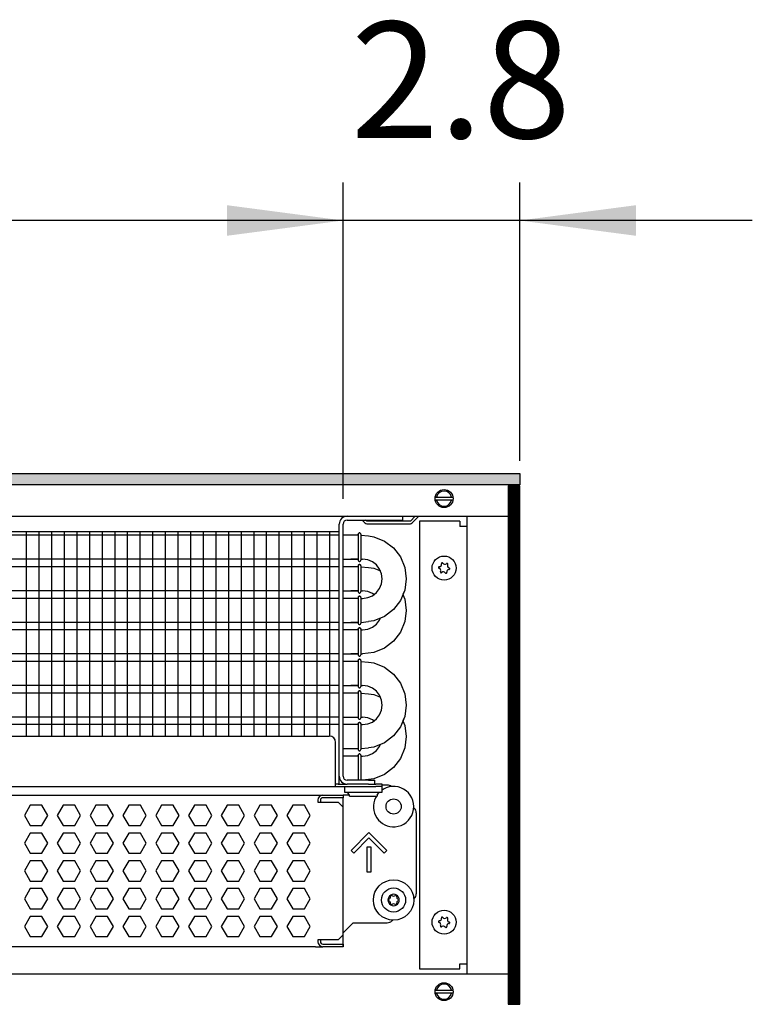
# Model space of a CAD drawing. Units: millimetres. Extents: x -8074 to 2138, y 10003 to 15943.
# Drawn here: x -2258 to -1968, y 13511 to 13901 of the extents above; entities that cross this region are included whole.
import ezdxf

# ---------------------------------------------------------------- set-up
doc = ezdxf.new("R2010")
doc.units = ezdxf.units.MM
doc.layers.add('1', color=7, linetype='Continuous')
doc.styles.add('CONVERTER_14', font='txt.shx', dxfattribs={"width": 0.9})
doc.dimstyles.new('ME10_DIM_130', dxfattribs={"dimtxt": 46, "dimasz": 46, "dimexe": 15, "dimexo": 10, "dimgap": 18, "dimtad": 1, "dimdec": 1, "dimlfac": 0.03937, "dimdsep": 46, "dimtxsty": 'CONVERTER_14', "dimsah": 1, "dimcen": 0.09, "dimclrd": 6, "dimclre": 6, "dimclrt": 3, "dimadec": 0, "dimazin": 0, "dimtfac": 1, "dimtdec": 4, "dimtix": 1, "dimtmove": 0, "dimatfit": 3, "dimfxl": 1, "dimtolj": 1, "dimtzin": 0, "dimarcsym": 0})
doc.dimstyles.new('ME10_DIM_131', dxfattribs={"dimtxt": 46, "dimasz": 46, "dimexe": 15, "dimexo": 10, "dimgap": 18, "dimtad": 1, "dimdec": 1, "dimlfac": 0.03937, "dimdsep": 46, "dimtxsty": 'CONVERTER_14', "dimsah": 1, "dimcen": 0.09, "dimclrd": 6, "dimclre": 6, "dimclrt": 3, "dimadec": 0, "dimazin": 0, "dimtfac": 1, "dimtdec": 4, "dimtix": 1, "dimtmove": 0, "dimatfit": 3, "dimfxl": 1, "dimtolj": 1, "dimtzin": 0, "dimarcsym": 0})

# ---------------------------------------------------------------- blocks, each defined once
blk = doc.blocks.new('*D125')
at = {"layer": '1', "color": 6, "linetype": 'Continuous'}
for p, q in [((-3400.32, 13711.09), (-3400.32, 13836.17)), ((-2130.25, 13711.09), (-2130.25, 13836.17)), ((-2130.25, 13821.17), (-3400.32, 13821.17))]:
    blk.add_line(p, q, dxfattribs=at)
at = {"layer": '1', "color": 6}
for points in [[(-3354.32, 13827.23), (-3354.32, 13815.12), (-3400.32, 13821.17)], [(-2176.25, 13815.12), (-2176.25, 13827.23), (-2130.25, 13821.17)]]:
    blk.add_solid(points, dxfattribs=at)
at = {"layer": '1', "color": 3, "insert": (-2815.6, 13839.4), "char_height": 46, "attachment_point": 7, "rotation": 0.0001, "line_spacing_factor": 0.454545, "style": 'CONVERTER_14'}
blk.add_mtext('\\C3;50\\C3;*', dxfattribs=at)
blk = doc.blocks.new('*D126')
at = {"layer": '1', "color": 6, "linetype": 'Continuous'}
for p, q in [((-2130.25, 13711.09), (-2130.25, 13836.17)), ((-2060.32, 13726.18), (-2060.32, 13836.17)), ((-2130.25, 13821.17), (-2222.25, 13821.17)), ((-2060.32, 13821.17), (-2130.25, 13821.17)), ((-1968.32, 13821.17), (-2060.32, 13821.17))]:
    blk.add_line(p, q, dxfattribs=at)
at = {"layer": '1', "color": 6}
for points in [[(-2176.25, 13815.12), (-2176.25, 13827.23), (-2130.25, 13821.17)], [(-2014.32, 13827.23), (-2014.32, 13815.12), (-2060.32, 13821.17)]]:
    blk.add_solid(points, dxfattribs=at)
at = {"layer": '1', "color": 3, "insert": (-2127.19, 13839.4), "char_height": 46, "attachment_point": 7, "rotation": 0.0001, "line_spacing_factor": 0.454545, "style": 'CONVERTER_14'}
blk.add_mtext('2.8', dxfattribs=at)

msp = doc.modelspace()

# ---------------------------------------------------------------- hatches: boundary and pattern name
at = {"layer": '1', "linetype": 'Continuous'}
h = msp.add_hatch(dxfattribs=at)
h.set_pattern_fill('_USER', color=6, scale=0.1, angle=45, pattern_type=0)
h.set_pattern_definition([(45, (0, 0), (-0.0707106781, 0.0707106781), [])])
h.paths.add_polyline_path([(-2060.32, 13721.17), (-2060.32, 13716.58), (-3860.32, 13716.58), (-3860.32, 13721.17)])
h = msp.add_hatch(dxfattribs=at)
h.set_pattern_fill('CUSTOM67', color=6, scale=0.1, angle=45, pattern_type=2)
h.set_pattern_definition([(45, (2244.3991, 131.65584), (-0.14142135624, 1e-17), [])])
h.paths.add_polyline_path([(-2060.32, 13716.18), (-2064.92, 13716.18), (-2064.92, 13511.17), (-2060.32, 13511.17)])

# ---------------------------------------------------------------- linework, layer by layer
at = {"color": 1, "linetype": 'Continuous'}
for p, q in [((-2106.77, 13704.19), (-2106.77, 13702.69)), ((-2130.25, 13601.37), (-2130.25, 13701.09)), ((-2128.65, 13702.69), (-2109.27, 13702.69)), ((-2109.27, 13702.69), (-2106.77, 13702.69)), ((-2542.32, 13698.2), (-2131.75, 13698.2)), ((-2127.25, 13696.71), (-2130.25, 13696.71)), ((-2124.23, 13696.71), (-2127.25, 13696.71)), ((-2124.19, 13697.36), (-2124.23, 13697.16)), ((-2124.23, 13697.16), (-2124.19, 13697.36)), ((-2124.23, 13697.16), (-2124.23, 13697.03)), ((-2124.13, 13697.42), (-2124.19, 13697.36)), ((-2124.19, 13697.36), (-2124.13, 13697.42)), ((-2123.93, 13697.58), (-2124.13, 13697.42)), ((-2124.13, 13697.42), (-2123.93, 13697.58)), ((-2123.93, 13697.58), (-2123.58, 13697.58)), ((-2123.58, 13697.58), (-2123.93, 13697.58)), ((-2123.58, 13697.58), (-2123.38, 13697.42)), ((-2123.38, 13697.42), (-2123.58, 13697.58)), ((-2123.38, 13697.42), (-2123.32, 13697.36)), ((-2123.32, 13697.36), (-2123.38, 13697.42)), ((-2123.32, 13697.36), (-2123.28, 13697.16)), ((-2123.28, 13697.16), (-2123.32, 13697.36)), ((-2120.26, 13696.41), (-2118.05, 13696.12)), ((-2118.05, 13696.12), (-2113.9, 13694.4)), ((-2113.9, 13694.4), (-2110.32, 13691.66)), ((-2113.9, 13694.4), (-2110.32, 13691.66)), ((-2110.32, 13691.66), (-2107.58, 13688.09)), ((-2130.25, 13687.2), (-2127.25, 13687.2)), ((-2124.24, 13687.2), (-2127.25, 13687.2)), ((-2127.25, 13687.2), (-2124.22, 13687.2)), ((-2124.23, 13686.74), (-2124.19, 13686.54)), ((-2124.23, 13684.67), (-2124.19, 13684.88)), ((-2124.19, 13684.88), (-2124.23, 13684.67)), ((-2124.23, 13684.67), (-2124.23, 13684.54)), ((-2124.19, 13686.54), (-2124.13, 13686.48)), ((-2124.19, 13684.88), (-2124.13, 13684.94)), ((-2124.13, 13684.94), (-2124.19, 13684.88)), ((-2124.13, 13686.48), (-2123.93, 13686.33)), ((-2124.13, 13684.94), (-2123.93, 13685.09)), ((-2123.93, 13685.09), (-2124.13, 13684.94)), ((-2123.93, 13686.33), (-2123.58, 13686.33)), ((-2123.58, 13685.09), (-2123.93, 13685.09)), ((-2123.93, 13685.09), (-2123.58, 13685.09)), ((-2123.58, 13686.33), (-2123.38, 13686.48)), ((-2123.38, 13684.94), (-2123.58, 13685.09)), ((-2123.58, 13685.09), (-2123.38, 13684.94)), ((-2123.38, 13686.48), (-2123.32, 13686.54)), ((-2123.32, 13684.88), (-2123.38, 13684.94)), ((-2123.38, 13684.94), (-2123.32, 13684.88)), ((-2123.32, 13686.54), (-2123.27, 13686.86)), ((-2123.28, 13684.67), (-2123.32, 13684.88)), ((-2123.32, 13684.88), (-2123.28, 13684.67)), ((-2120.52, 13686.93), (-2122.52, 13687.2)), ((-2118.65, 13686.16), (-2120.52, 13686.93)), ((-2117.05, 13684.93), (-2118.65, 13686.16)), ((-2115.82, 13683.33), (-2117.05, 13684.93)), ((-2115.82, 13683.33), (-2117.05, 13684.93)), ((-2107.58, 13688.09), (-2105.86, 13683.93)), ((-2107.58, 13688.09), (-2105.86, 13683.93)), ((-2127.25, 13684.22), (-2130.25, 13684.22)), ((-2124.23, 13684.22), (-2127.25, 13684.22)), ((-2120.26, 13683.92), (-2118.05, 13683.63)), ((-2118.05, 13683.63), (-2115.51, 13682.58)), ((-2115.05, 13681.47), (-2115.82, 13683.33)), ((-2114.78, 13679.47), (-2115.05, 13681.47)), ((-2105.86, 13683.93), (-2105.27, 13679.47)), ((-2115.82, 13675.6), (-2115.05, 13677.46)), ((-2115.05, 13677.46), (-2114.78, 13679.47)), ((-2105.27, 13679.47), (-2105.86, 13675)), ((-2130.25, 13674.71), (-2127.25, 13674.71)), ((-2127.25, 13674.71), (-2124.22, 13674.71)), ((-2124.24, 13674.71), (-2127.25, 13674.71)), ((-2124.23, 13674.26), (-2124.19, 13674.05)), ((-2124.19, 13674.05), (-2124.13, 13673.99)), ((-2124.13, 13673.99), (-2123.93, 13673.84)), ((-2123.93, 13673.84), (-2123.58, 13673.84)), ((-2123.58, 13673.84), (-2123.38, 13673.99)), ((-2123.38, 13673.99), (-2123.32, 13674.05)), ((-2123.32, 13674.05), (-2123.27, 13674.37)), ((-2120.52, 13674.45), (-2122.52, 13674.71)), ((-2118.65, 13673.67), (-2120.52, 13674.45)), ((-2120.52, 13672), (-2118.65, 13672.77)), ((-2118.65, 13672.77), (-2117.05, 13674)), ((-2118.06, 13673.22), (-2118.65, 13673.67)), ((-2117.05, 13674), (-2115.82, 13675.6)), ((-2105.86, 13675), (-2107.58, 13670.84)), ((-2105.86, 13675), (-2106.6, 13673.22)), ((-2106.6, 13673.22), (-2105.86, 13671.44)), ((-2127.25, 13671.73), (-2130.25, 13671.73)), ((-2124.23, 13671.73), (-2127.25, 13671.73)), ((-2124.19, 13672.39), (-2124.23, 13672.19)), ((-2124.23, 13672.19), (-2124.19, 13672.39)), ((-2124.23, 13672.19), (-2124.23, 13672.05)), ((-2124.13, 13672.45), (-2124.19, 13672.39)), ((-2124.19, 13672.39), (-2124.13, 13672.45)), ((-2123.93, 13672.6), (-2124.13, 13672.45)), ((-2124.13, 13672.45), (-2123.93, 13672.6)), ((-2123.93, 13672.6), (-2123.58, 13672.6)), ((-2123.58, 13672.6), (-2123.93, 13672.6)), ((-2123.58, 13672.6), (-2123.38, 13672.45)), ((-2123.38, 13672.45), (-2123.58, 13672.6)), ((-2123.38, 13672.45), (-2123.32, 13672.39)), ((-2123.32, 13672.39), (-2123.38, 13672.45)), ((-2123.32, 13672.39), (-2123.28, 13672.19)), ((-2123.28, 13672.19), (-2123.32, 13672.39)), ((-2122.52, 13671.73), (-2120.52, 13672)), ((-2107.58, 13670.84), (-2110.32, 13667.27)), ((-2105.86, 13671.44), (-2105.27, 13666.98)), ((-2110.32, 13667.27), (-2113.9, 13664.53)), ((-2105.27, 13666.98), (-2105.86, 13662.52)), ((-2130.25, 13662.22), (-2127.25, 13662.22)), ((-2124.24, 13662.22), (-2127.25, 13662.22)), ((-2127.25, 13662.22), (-2124.22, 13662.22)), ((-2124.23, 13661.77), (-2124.19, 13661.57)), ((-2124.19, 13661.57), (-2124.13, 13661.51)), ((-2124.13, 13661.51), (-2123.93, 13661.35)), ((-2123.93, 13661.35), (-2123.58, 13661.35)), ((-2123.58, 13661.35), (-2123.38, 13661.51)), ((-2123.38, 13661.51), (-2123.32, 13661.57)), ((-2123.32, 13661.57), (-2123.27, 13661.88)), ((-2118.05, 13662.81), (-2120.26, 13662.52)), ((-2118.65, 13660.28), (-2117.05, 13661.51)), ((-2113.9, 13664.53), (-2118.05, 13662.81)), ((-2117.05, 13661.51), (-2115.82, 13663.11)), ((-2115.82, 13663.11), (-2115.51, 13663.86)), ((-2105.86, 13662.52), (-2107.58, 13658.36)), ((-2127.25, 13659.25), (-2130.25, 13659.25)), ((-2124.23, 13659.25), (-2127.25, 13659.25)), ((-2124.23, 13659.7), (-2124.19, 13659.9)), ((-2124.19, 13659.9), (-2124.23, 13659.7)), ((-2124.23, 13659.7), (-2124.23, 13659.57)), ((-2124.19, 13659.9), (-2124.13, 13659.96)), ((-2124.13, 13659.96), (-2124.19, 13659.9)), ((-2124.13, 13659.96), (-2123.93, 13660.12)), ((-2123.93, 13660.12), (-2124.13, 13659.96)), ((-2123.58, 13660.12), (-2123.93, 13660.12)), ((-2123.93, 13660.12), (-2123.58, 13660.12)), ((-2123.38, 13659.96), (-2123.58, 13660.12)), ((-2123.58, 13660.12), (-2123.38, 13659.96)), ((-2123.32, 13659.9), (-2123.38, 13659.96)), ((-2123.38, 13659.96), (-2123.32, 13659.9)), ((-2123.28, 13659.7), (-2123.32, 13659.9)), ((-2123.32, 13659.9), (-2123.28, 13659.7)), ((-2122.52, 13659.25), (-2120.52, 13659.51)), ((-2120.52, 13659.51), (-2118.65, 13660.28)), ((-2107.58, 13658.36), (-2110.32, 13654.79)), ((-2110.32, 13654.79), (-2113.9, 13652.05)), ((-2130.25, 13649.74), (-2127.25, 13649.74)), ((-2127.25, 13649.74), (-2124.22, 13649.74)), ((-2124.24, 13649.74), (-2127.25, 13649.74)), ((-2123.32, 13649.08), (-2123.27, 13649.4)), ((-2118.05, 13650.32), (-2122.52, 13649.74)), ((-2113.9, 13652.05), (-2118.05, 13650.32)), ((-2127.25, 13646.76), (-2130.25, 13646.76)), ((-2124.23, 13646.76), (-2127.25, 13646.76)), ((-2124.23, 13649.28), (-2124.19, 13649.08)), ((-2124.23, 13647.21), (-2124.19, 13647.41)), ((-2124.19, 13647.41), (-2124.23, 13647.21)), ((-2124.23, 13647.21), (-2124.23, 13647.08)), ((-2124.19, 13649.08), (-2124.13, 13649.02)), ((-2124.19, 13647.41), (-2124.13, 13647.48)), ((-2124.13, 13647.48), (-2124.19, 13647.41)), ((-2124.13, 13649.02), (-2123.93, 13648.87)), ((-2124.13, 13647.48), (-2123.93, 13647.63)), ((-2123.93, 13647.63), (-2124.13, 13647.48)), ((-2123.93, 13648.87), (-2123.58, 13648.87)), ((-2123.58, 13647.63), (-2123.93, 13647.63)), ((-2123.93, 13647.63), (-2123.58, 13647.63)), ((-2123.58, 13648.87), (-2123.38, 13649.02)), ((-2123.38, 13647.48), (-2123.58, 13647.63)), ((-2123.58, 13647.63), (-2123.38, 13647.48)), ((-2123.38, 13649.02), (-2123.32, 13649.08)), ((-2123.32, 13647.41), (-2123.38, 13647.48)), ((-2123.38, 13647.48), (-2123.32, 13647.41)), ((-2123.28, 13647.21), (-2123.32, 13647.41)), ((-2123.32, 13647.41), (-2123.28, 13647.21)), ((-2120.26, 13646.46), (-2118.05, 13646.17)), ((-2118.05, 13646.17), (-2113.9, 13644.45)), ((-2113.9, 13644.45), (-2110.32, 13641.71)), ((-2113.9, 13644.45), (-2110.32, 13641.71)), ((-2110.32, 13641.71), (-2107.58, 13638.14)), ((-2107.58, 13638.14), (-2105.86, 13633.98)), ((-2107.58, 13638.14), (-2105.86, 13633.98)), ((-2130.25, 13637.25), (-2127.25, 13637.25)), ((-2127.25, 13634.27), (-2130.25, 13634.27)), ((-2127.25, 13634.27), (-2130.25, 13634.27)), ((-2124.24, 13637.25), (-2127.25, 13637.25)), ((-2127.25, 13637.25), (-2124.22, 13637.25)), ((-2124.23, 13634.27), (-2127.25, 13634.27)), ((-2124.23, 13634.27), (-2127.25, 13634.27)), ((-2124.23, 13636.79), (-2124.19, 13636.59)), ((-2124.19, 13634.93), (-2124.23, 13634.73)), ((-2124.23, 13634.73), (-2124.19, 13634.93)), ((-2124.23, 13634.73), (-2124.23, 13634.59)), ((-2124.19, 13636.59), (-2124.13, 13636.53)), ((-2124.13, 13634.99), (-2124.19, 13634.93)), ((-2124.19, 13634.93), (-2124.13, 13634.99)), ((-2124.13, 13636.53), (-2123.93, 13636.38)), ((-2123.93, 13635.14), (-2124.13, 13634.99)), ((-2124.13, 13634.99), (-2123.93, 13635.14)), ((-2123.93, 13636.38), (-2123.58, 13636.38)), ((-2123.93, 13635.14), (-2123.58, 13635.14)), ((-2123.58, 13635.14), (-2123.93, 13635.14)), ((-2123.58, 13636.38), (-2123.38, 13636.53)), ((-2123.58, 13635.14), (-2123.38, 13634.99)), ((-2123.38, 13634.99), (-2123.58, 13635.14)), ((-2123.38, 13636.53), (-2123.32, 13636.59)), ((-2123.38, 13634.99), (-2123.32, 13634.93)), ((-2123.32, 13634.93), (-2123.38, 13634.99)), ((-2123.32, 13636.59), (-2123.27, 13636.91)), ((-2123.32, 13634.93), (-2123.28, 13634.73)), ((-2123.28, 13634.73), (-2123.32, 13634.93)), ((-2120.52, 13636.99), (-2122.52, 13637.25)), ((-2118.65, 13636.21), (-2120.52, 13636.99)), ((-2120.26, 13633.98), (-2118.05, 13633.69)), ((-2117.05, 13634.98), (-2118.65, 13636.21)), ((-2115.82, 13633.38), (-2117.05, 13634.98)), ((-2115.82, 13633.38), (-2117.05, 13634.98)), ((-2105.86, 13633.98), (-2105.27, 13629.52)), ((-2118.05, 13633.69), (-2115.51, 13632.63)), ((-2115.05, 13631.52), (-2115.82, 13633.38)), ((-2114.78, 13629.52), (-2115.05, 13631.52)), ((-2115.82, 13625.65), (-2115.05, 13627.52)), ((-2115.05, 13627.52), (-2114.78, 13629.52)), ((-2105.27, 13629.52), (-2105.86, 13625.06)), ((-2130.25, 13624.76), (-2127.25, 13624.76)), ((-2130.25, 13624.76), (-2127.25, 13624.76)), ((-2127.25, 13624.76), (-2124.22, 13624.76)), ((-2127.25, 13624.76), (-2124.22, 13624.76)), ((-2124.23, 13624.31), (-2124.19, 13624.11)), ((-2124.23, 13622.24), (-2124.19, 13622.44)), ((-2124.19, 13622.44), (-2124.23, 13622.24)), ((-2124.23, 13622.24), (-2124.23, 13622.11)), ((-2124.19, 13624.11), (-2124.13, 13624.05)), ((-2124.19, 13622.44), (-2124.13, 13622.5)), ((-2124.13, 13622.5), (-2124.19, 13622.44)), ((-2124.13, 13624.05), (-2123.93, 13623.89)), ((-2124.13, 13622.5), (-2123.93, 13622.66)), ((-2123.93, 13622.66), (-2124.13, 13622.5)), ((-2123.93, 13623.89), (-2123.58, 13623.89)), ((-2123.58, 13622.66), (-2123.93, 13622.66)), ((-2123.93, 13622.66), (-2123.58, 13622.66)), ((-2123.58, 13623.89), (-2123.38, 13624.05)), ((-2123.38, 13622.5), (-2123.58, 13622.66)), ((-2123.58, 13622.66), (-2123.38, 13622.5)), ((-2123.38, 13624.05), (-2123.32, 13624.11)), ((-2123.32, 13622.44), (-2123.38, 13622.5)), ((-2123.38, 13622.5), (-2123.32, 13622.44)), ((-2123.32, 13624.11), (-2123.27, 13624.42)), ((-2123.28, 13622.24), (-2123.32, 13622.44)), ((-2123.32, 13622.44), (-2123.28, 13622.24)), ((-2120.52, 13624.5), (-2122.52, 13624.76)), ((-2118.65, 13623.73), (-2120.52, 13624.5)), ((-2120.52, 13622.05), (-2118.65, 13622.82)), ((-2118.65, 13622.82), (-2117.05, 13624.05)), ((-2118.06, 13623.27), (-2118.65, 13623.73)), ((-2117.05, 13624.05), (-2115.82, 13625.65)), ((-2105.86, 13625.06), (-2107.58, 13620.9)), ((-2105.86, 13625.06), (-2106.6, 13623.27)), ((-2106.6, 13623.27), (-2105.86, 13621.49)), ((-2127.25, 13621.79), (-2130.25, 13621.79)), ((-2124.23, 13621.79), (-2127.25, 13621.79)), ((-2122.52, 13621.79), (-2120.52, 13622.05)), ((-2107.58, 13620.9), (-2110.32, 13617.33)), ((-2105.86, 13621.49), (-2105.27, 13617.03)), ((-2542.32, 13617.25), (-2135.74, 13617.25)), ((-2133.25, 13599.87), (-2133.25, 13614.76)), ((-2113.9, 13614.59), (-2118.05, 13612.86)), ((-2110.32, 13617.33), (-2113.9, 13614.59)), ((-2105.27, 13617.03), (-2105.86, 13612.57)), ((-2130.25, 13612.28), (-2127.25, 13612.28)), ((-2127.25, 13612.28), (-2124.22, 13612.28)), ((-2124.23, 13611.82), (-2124.19, 13611.62)), ((-2124.19, 13611.62), (-2124.13, 13611.56)), ((-2124.13, 13611.56), (-2123.93, 13611.4)), ((-2123.93, 13611.4), (-2123.58, 13611.4)), ((-2123.58, 13611.4), (-2123.38, 13611.56)), ((-2123.38, 13611.56), (-2123.32, 13611.62)), ((-2123.32, 13611.62), (-2123.27, 13611.94)), ((-2118.05, 13612.86), (-2120.26, 13612.57)), ((-2118.65, 13610.33), (-2117.05, 13611.56)), ((-2117.05, 13611.56), (-2115.82, 13613.16)), ((-2115.82, 13613.16), (-2115.51, 13613.92)), ((-2105.86, 13612.57), (-2107.58, 13608.41)), ((-2127.25, 13609.3), (-2130.25, 13609.3)), ((-2127.25, 13609.3), (-2130.25, 13609.3)), ((-2124.23, 13609.3), (-2127.25, 13609.3)), ((-2124.23, 13609.3), (-2127.25, 13609.3)), ((-2124.19, 13609.95), (-2124.23, 13609.75)), ((-2124.23, 13609.75), (-2124.19, 13609.95)), ((-2124.23, 13609.75), (-2124.23, 13609.62)), ((-2124.13, 13610.02), (-2124.19, 13609.95)), ((-2124.19, 13609.95), (-2124.13, 13610.02)), ((-2123.93, 13610.17), (-2124.13, 13610.02)), ((-2124.13, 13610.02), (-2123.93, 13610.17)), ((-2123.93, 13610.17), (-2123.58, 13610.17)), ((-2123.58, 13610.17), (-2123.93, 13610.17)), ((-2123.58, 13610.17), (-2123.38, 13610.02)), ((-2123.38, 13610.02), (-2123.58, 13610.17)), ((-2123.38, 13610.02), (-2123.32, 13609.95)), ((-2123.32, 13609.95), (-2123.38, 13610.02)), ((-2123.32, 13609.95), (-2123.28, 13609.75)), ((-2123.28, 13609.75), (-2123.32, 13609.95)), ((-2122.52, 13609.3), (-2120.52, 13609.56)), ((-2120.52, 13609.56), (-2118.65, 13610.33)), ((-2107.58, 13608.41), (-2110.32, 13604.84)), ((-2110.32, 13604.84), (-2113.9, 13602.1)), ((-2133.25, 13597.28), (-2133.25, 13599.87)), ((-2120.26, 13599.77), (-2128.65, 13599.77)), ((-2118.05, 13600.38), (-2122.44, 13599.8)), ((-2120.26, 13599.77), (-2117.76, 13599.77)), ((-2113.9, 13602.1), (-2118.05, 13600.38)), ((-2117.76, 13598.27), (-2117.76, 13599.77)), ((-2542.32, 13597.28), (-2133.25, 13597.28)), ((-2132.25, 13598.27), (-2133.25, 13598.27)), ((-2133.25, 13597.28), (-2117.26, 13597.28)), ((-2132.25, 13598.27), (-2128.65, 13598.27)), ((-2120.26, 13598.27), (-2128.65, 13598.27)), ((-2120.26, 13598.27), (-2117.95, 13598.27)), ((-2117.91, 13598.27), (-2117.26, 13598.27)), ((-2114.76, 13598.27), (-2117.26, 13598.27)), ((-2114.76, 13597.28), (-2117.26, 13597.28)), ((-2116.76, 13593.83), (-2116.01, 13595.03)), ((-2115.87, 13595.03), (-2116.13, 13594.82)), ((-2114.76, 13597.28), (-2114.76, 13598.27)), ((-2112.77, 13597.87), (-2114.76, 13597.87)), ((-2114.76, 13595.03), (-2114.76, 13597.28)), ((-2114.27, 13596.3), (-2114.76, 13595.91)), ((-2542.32, 13593.88), (-2138.24, 13593.88)), ((-2138.24, 13593.88), (-2130.25, 13593.88)), ((-2130.25, 13593.88), (-2130.25, 13592.88)), ((-2127.78, 13593.88), (-2130.25, 13593.88)), ((-2130.25, 13589.18), (-2130.25, 13592.88)), ((-2117.01, 13593.53), (-2117.47, 13592.85)), ((-2116.76, 13593.83), (-2116.76, 13593.53)), ((-2116.13, 13594.82), (-2116.32, 13594.54)), ((-2130.25, 13538.64), (-2130.25, 13589.18)), ((-2101.28, 13586.89), (-2101.28, 13554.92)), ((-2102.35, 13552.88), (-2102.17, 13553.01)), ((-2110.75, 13544.53), (-2111, 13544.16)), ((-2126.25, 13543.43), (-2130.25, 13539.44)), ((-2126.25, 13543.43), (-2112.77, 13543.43)), ((-2130.25, 13538.64), (-2130.25, 13539.44)), ((-2130.25, 13534.94), (-2130.25, 13538.64)), ((-2130.25, 13534.94), (-2130.25, 13538.64)), ((-2141.24, 13533.94), (-2542.32, 13533.94)), ((-2141.24, 13533.94), (-2138.24, 13533.94)), ((-2130.25, 13533.94), (-2138.24, 13533.94)), ((-2130.25, 13533.94), (-2130.25, 13534.94)), ((-2130.25, 13534.94), (-2130.25, 13533.94))]:
    msp.add_line(p, q, dxfattribs=at)
at = {"color": 6, "linetype": 'Continuous'}
for p, q in [((-2101.69, 13704.19), (-2103.64, 13702.24)), ((-2102.93, 13701.53), (-2100.28, 13704.19)), ((-2131.75, 13601.37), (-2131.75, 13701.09)), ((-2122.76, 13702.69), (-2121.6, 13701.53)), ((-2120.89, 13702.24), (-2121.34, 13702.69)), ((-2103.64, 13702.24), (-2120.89, 13702.24)), ((-2120.89, 13701.24), (-2103.64, 13701.24)), ((-2131.75, 13696.71), (-2542.32, 13696.71)), ((-2124.23, 13697.03), (-2124.23, 13686.74)), ((-2123.27, 13697.05), (-2123.27, 13686.86)), ((-2131.75, 13687.2), (-2542.32, 13687.2)), ((-2124.23, 13684.54), (-2124.23, 13674.26)), ((-2123.27, 13684.56), (-2123.27, 13674.37)), ((-2131.75, 13684.22), (-2542.32, 13684.22)), ((-2131.75, 13674.71), (-2542.32, 13674.71)), ((-2131.75, 13671.73), (-2542.32, 13671.73)), ((-2124.23, 13672.05), (-2124.23, 13661.77)), ((-2123.27, 13672.07), (-2123.27, 13661.88)), ((-2131.75, 13662.22), (-2542.32, 13662.22)), ((-2131.75, 13659.25), (-2542.32, 13659.25)), ((-2124.23, 13659.57), (-2124.23, 13649.28)), ((-2123.27, 13659.59), (-2123.27, 13649.4)), ((-2131.75, 13649.74), (-2542.32, 13649.74)), ((-2131.75, 13646.76), (-2542.32, 13646.76)), ((-2124.23, 13647.08), (-2124.23, 13636.79)), ((-2123.27, 13647.1), (-2123.27, 13636.91)), ((-2131.75, 13637.25), (-2542.32, 13637.25)), ((-2131.75, 13634.27), (-2542.32, 13634.27)), ((-2124.23, 13634.59), (-2124.23, 13624.31)), ((-2123.27, 13634.61), (-2123.27, 13624.42)), ((-2131.75, 13624.76), (-2542.32, 13624.76)), ((-2123.27, 13622.12), (-2123.27, 13611.94)), ((-2131.75, 13621.79), (-2542.32, 13621.79)), ((-2124.23, 13622.11), (-2124.23, 13611.82)), ((-2124.23, 13609.62), (-2124.23, 13599.8)), ((-2123.27, 13609.64), (-2123.27, 13599.8)), ((-2131.75, 13598.27), (-2131.75, 13601.37)), ((-2129.75, 13597.28), (-2129.75, 13595.03)), ((-2129.75, 13595.03), (-2114.76, 13595.03)), ((-2127.75, 13593.83), (-2128.5, 13595.03)), ((-2111.16, 13597.29), (-2111.12, 13597.24)), ((-2140.24, 13591.88), (-2140.24, 13591.18)), ((-2140.24, 13591.18), (-2132.25, 13591.18)), ((-2139.24, 13591.88), (-2139.24, 13591.18)), ((-2130.25, 13592.88), (-2138.24, 13592.88)), ((-2130.25, 13592.88), (-2138.24, 13592.88)), ((-2132.25, 13591.18), (-2130.25, 13589.18)), ((-2127.75, 13593.53), (-2127.75, 13593.83)), ((-2127.75, 13593.53), (-2123.21, 13593.53)), ((-2123.21, 13593.53), (-2116.76, 13593.53)), ((-2254.05, 13589.88), (-2256.35, 13585.89)), ((-2254.05, 13589.88), (-2256.35, 13585.89)), ((-2249.43, 13589.88), (-2254.05, 13589.88)), ((-2249.43, 13589.88), (-2254.05, 13589.88)), ((-2247.13, 13585.89), (-2249.43, 13589.88)), ((-2247.13, 13585.89), (-2249.43, 13589.88)), ((-2241.06, 13589.88), (-2243.37, 13585.89)), ((-2236.45, 13589.88), (-2241.06, 13589.88)), ((-2234.14, 13585.89), (-2236.45, 13589.88)), ((-2228.07, 13589.88), (-2230.38, 13585.89)), ((-2223.46, 13589.88), (-2228.07, 13589.88)), ((-2221.15, 13585.89), (-2223.46, 13589.88)), ((-2215.09, 13589.88), (-2217.39, 13585.89)), ((-2210.47, 13589.88), (-2215.09, 13589.88)), ((-2208.17, 13585.89), (-2210.47, 13589.88)), ((-2202.1, 13589.88), (-2204.41, 13585.89)), ((-2197.49, 13589.88), (-2202.1, 13589.88)), ((-2195.18, 13585.89), (-2197.49, 13589.88)), ((-2189.11, 13589.88), (-2191.42, 13585.89)), ((-2184.5, 13589.88), (-2189.11, 13589.88)), ((-2182.19, 13585.89), (-2184.5, 13589.88)), ((-2176.13, 13589.88), (-2178.44, 13585.89)), ((-2171.51, 13589.88), (-2176.13, 13589.88)), ((-2169.21, 13585.89), (-2171.51, 13589.88)), ((-2163.14, 13589.88), (-2165.45, 13585.89)), ((-2158.53, 13589.88), (-2163.14, 13589.88)), ((-2156.22, 13585.89), (-2158.53, 13589.88)), ((-2150.16, 13589.88), (-2152.46, 13585.89)), ((-2145.54, 13589.88), (-2150.16, 13589.88)), ((-2143.23, 13585.89), (-2145.54, 13589.88)), ((-2102.35, 13588.92), (-2102.17, 13588.8)), ((-2256.35, 13585.89), (-2254.05, 13581.89)), ((-2256.35, 13585.89), (-2254.05, 13581.89)), ((-2249.43, 13581.89), (-2247.13, 13585.89)), ((-2249.43, 13581.89), (-2247.13, 13585.89)), ((-2243.37, 13585.89), (-2241.06, 13581.89)), ((-2236.45, 13581.89), (-2234.14, 13585.89)), ((-2230.38, 13585.89), (-2228.07, 13581.89)), ((-2223.46, 13581.89), (-2221.15, 13585.89)), ((-2217.39, 13585.89), (-2215.09, 13581.89)), ((-2210.47, 13581.89), (-2208.17, 13585.89)), ((-2204.41, 13585.89), (-2202.1, 13581.89)), ((-2197.49, 13581.89), (-2195.18, 13585.89)), ((-2191.42, 13585.89), (-2189.11, 13581.89)), ((-2184.5, 13581.89), (-2182.19, 13585.89)), ((-2178.44, 13585.89), (-2176.13, 13581.89)), ((-2171.51, 13581.89), (-2169.21, 13585.89)), ((-2165.45, 13585.89), (-2163.14, 13581.89)), ((-2158.53, 13581.89), (-2156.22, 13585.89)), ((-2152.46, 13585.89), (-2150.16, 13581.89)), ((-2145.54, 13581.89), (-2143.23, 13585.89)), ((-2254.05, 13581.89), (-2249.43, 13581.89)), ((-2254.05, 13581.89), (-2249.43, 13581.89)), ((-2241.06, 13581.89), (-2236.45, 13581.89)), ((-2228.07, 13581.89), (-2223.46, 13581.89)), ((-2215.09, 13581.89), (-2210.47, 13581.89)), ((-2202.1, 13581.89), (-2197.49, 13581.89)), ((-2189.11, 13581.89), (-2184.5, 13581.89)), ((-2176.13, 13581.89), (-2171.51, 13581.89)), ((-2163.14, 13581.89), (-2158.53, 13581.89)), ((-2150.16, 13581.89), (-2145.54, 13581.89)), ((-2254.05, 13578.89), (-2256.35, 13574.9)), ((-2254.05, 13578.89), (-2256.35, 13574.9)), ((-2249.43, 13578.89), (-2254.05, 13578.89)), ((-2249.43, 13578.89), (-2254.05, 13578.89)), ((-2247.13, 13574.9), (-2249.43, 13578.89)), ((-2247.13, 13574.9), (-2249.43, 13578.89)), ((-2241.06, 13578.89), (-2243.37, 13574.9)), ((-2236.45, 13578.89), (-2241.06, 13578.89)), ((-2234.14, 13574.9), (-2236.45, 13578.89)), ((-2228.07, 13578.89), (-2230.38, 13574.9)), ((-2223.46, 13578.89), (-2228.07, 13578.89)), ((-2221.15, 13574.9), (-2223.46, 13578.89)), ((-2215.09, 13578.89), (-2217.39, 13574.9)), ((-2210.47, 13578.89), (-2215.09, 13578.89)), ((-2208.17, 13574.9), (-2210.47, 13578.89)), ((-2202.1, 13578.89), (-2204.41, 13574.9)), ((-2197.49, 13578.89), (-2202.1, 13578.89)), ((-2195.18, 13574.9), (-2197.49, 13578.89)), ((-2189.11, 13578.89), (-2191.42, 13574.9)), ((-2184.5, 13578.89), (-2189.11, 13578.89)), ((-2182.19, 13574.9), (-2184.5, 13578.89)), ((-2176.13, 13578.89), (-2178.44, 13574.9)), ((-2171.51, 13578.89), (-2176.13, 13578.89)), ((-2169.21, 13574.9), (-2171.51, 13578.89)), ((-2163.14, 13578.89), (-2165.45, 13574.9)), ((-2158.53, 13578.89), (-2163.14, 13578.89)), ((-2156.22, 13574.9), (-2158.53, 13578.89)), ((-2150.16, 13578.89), (-2152.46, 13574.9)), ((-2145.54, 13578.89), (-2150.16, 13578.89)), ((-2143.23, 13574.9), (-2145.54, 13578.89)), ((-2127.07, 13572.03), (-2120.01, 13579.09)), ((-2120.01, 13576.98), (-2126.01, 13570.97)), ((-2120.01, 13579.09), (-2112.95, 13572.03)), ((-2114.01, 13570.97), (-2120.01, 13576.98)), ((-2256.35, 13574.9), (-2254.05, 13570.9)), ((-2256.35, 13574.9), (-2254.05, 13570.9)), ((-2249.43, 13570.9), (-2247.13, 13574.9)), ((-2249.43, 13570.9), (-2247.13, 13574.9)), ((-2243.37, 13574.9), (-2241.06, 13570.9)), ((-2236.45, 13570.9), (-2234.14, 13574.9)), ((-2230.38, 13574.9), (-2228.07, 13570.9)), ((-2223.46, 13570.9), (-2221.15, 13574.9)), ((-2217.39, 13574.9), (-2215.09, 13570.9)), ((-2210.47, 13570.9), (-2208.17, 13574.9)), ((-2204.41, 13574.9), (-2202.1, 13570.9)), ((-2197.49, 13570.9), (-2195.18, 13574.9)), ((-2191.42, 13574.9), (-2189.11, 13570.9)), ((-2184.5, 13570.9), (-2182.19, 13574.9)), ((-2178.44, 13574.9), (-2176.13, 13570.9)), ((-2171.51, 13570.9), (-2169.21, 13574.9)), ((-2165.45, 13574.9), (-2163.14, 13570.9)), ((-2158.53, 13570.9), (-2156.22, 13574.9)), ((-2152.46, 13574.9), (-2150.16, 13570.9)), ((-2145.54, 13570.9), (-2143.23, 13574.9)), ((-2126.01, 13570.97), (-2127.07, 13572.03)), ((-2120.76, 13573.4), (-2119.26, 13573.4)), ((-2120.76, 13563.41), (-2120.76, 13573.4)), ((-2119.26, 13573.4), (-2119.26, 13563.41)), ((-2112.95, 13572.03), (-2114.01, 13570.97)), ((-2254.05, 13567.91), (-2256.35, 13563.91)), ((-2254.05, 13567.91), (-2256.35, 13563.91)), ((-2254.05, 13570.9), (-2249.43, 13570.9)), ((-2254.05, 13570.9), (-2249.43, 13570.9)), ((-2249.43, 13567.91), (-2254.05, 13567.91)), ((-2249.43, 13567.91), (-2254.05, 13567.91)), ((-2247.13, 13563.91), (-2249.43, 13567.91)), ((-2247.13, 13563.91), (-2249.43, 13567.91)), ((-2241.06, 13567.91), (-2243.37, 13563.91)), ((-2241.06, 13570.9), (-2236.45, 13570.9)), ((-2236.45, 13567.91), (-2241.06, 13567.91)), ((-2234.14, 13563.91), (-2236.45, 13567.91)), ((-2228.07, 13567.91), (-2230.38, 13563.91)), ((-2228.07, 13570.9), (-2223.46, 13570.9)), ((-2223.46, 13567.91), (-2228.07, 13567.91)), ((-2221.15, 13563.91), (-2223.46, 13567.91)), ((-2215.09, 13567.91), (-2217.39, 13563.91)), ((-2215.09, 13570.9), (-2210.47, 13570.9)), ((-2210.47, 13567.91), (-2215.09, 13567.91)), ((-2208.17, 13563.91), (-2210.47, 13567.91)), ((-2202.1, 13567.91), (-2204.41, 13563.91)), ((-2202.1, 13570.9), (-2197.49, 13570.9)), ((-2197.49, 13567.91), (-2202.1, 13567.91)), ((-2195.18, 13563.91), (-2197.49, 13567.91)), ((-2189.11, 13567.91), (-2191.42, 13563.91)), ((-2189.11, 13570.9), (-2184.5, 13570.9)), ((-2184.5, 13567.91), (-2189.11, 13567.91)), ((-2182.19, 13563.91), (-2184.5, 13567.91)), ((-2176.13, 13567.91), (-2178.44, 13563.91)), ((-2176.13, 13570.9), (-2171.51, 13570.9)), ((-2171.51, 13567.91), (-2176.13, 13567.91)), ((-2169.21, 13563.91), (-2171.51, 13567.91)), ((-2163.14, 13567.91), (-2165.45, 13563.91)), ((-2163.14, 13570.9), (-2158.53, 13570.9)), ((-2158.53, 13567.91), (-2163.14, 13567.91)), ((-2156.22, 13563.91), (-2158.53, 13567.91)), ((-2150.16, 13567.91), (-2152.46, 13563.91)), ((-2150.16, 13570.9), (-2145.54, 13570.9)), ((-2145.54, 13567.91), (-2150.16, 13567.91)), ((-2143.23, 13563.91), (-2145.54, 13567.91)), ((-2256.35, 13563.91), (-2254.05, 13559.91)), ((-2256.35, 13563.91), (-2254.05, 13559.91)), ((-2249.43, 13559.91), (-2247.13, 13563.91)), ((-2249.43, 13559.91), (-2247.13, 13563.91)), ((-2243.37, 13563.91), (-2241.06, 13559.91)), ((-2236.45, 13559.91), (-2234.14, 13563.91)), ((-2230.38, 13563.91), (-2228.07, 13559.91)), ((-2223.46, 13559.91), (-2221.15, 13563.91)), ((-2217.39, 13563.91), (-2215.09, 13559.91)), ((-2210.47, 13559.91), (-2208.17, 13563.91)), ((-2204.41, 13563.91), (-2202.1, 13559.91)), ((-2197.49, 13559.91), (-2195.18, 13563.91)), ((-2191.42, 13563.91), (-2189.11, 13559.91)), ((-2184.5, 13559.91), (-2182.19, 13563.91)), ((-2178.44, 13563.91), (-2176.13, 13559.91)), ((-2171.51, 13559.91), (-2169.21, 13563.91)), ((-2165.45, 13563.91), (-2163.14, 13559.91)), ((-2158.53, 13559.91), (-2156.22, 13563.91)), ((-2152.46, 13563.91), (-2150.16, 13559.91)), ((-2145.54, 13559.91), (-2143.23, 13563.91)), ((-2254.05, 13559.91), (-2249.43, 13559.91)), ((-2254.05, 13559.91), (-2249.43, 13559.91)), ((-2241.06, 13559.91), (-2236.45, 13559.91)), ((-2228.07, 13559.91), (-2223.46, 13559.91)), ((-2215.09, 13559.91), (-2210.47, 13559.91)), ((-2202.1, 13559.91), (-2197.49, 13559.91)), ((-2189.11, 13559.91), (-2184.5, 13559.91)), ((-2176.13, 13559.91), (-2171.51, 13559.91)), ((-2163.14, 13559.91), (-2158.53, 13559.91)), ((-2150.16, 13559.91), (-2145.54, 13559.91)), ((-2119.26, 13563.41), (-2120.76, 13563.41)), ((-2254.05, 13556.92), (-2256.35, 13552.92)), ((-2254.05, 13556.92), (-2256.35, 13552.92)), ((-2249.43, 13556.92), (-2254.05, 13556.92)), ((-2249.43, 13556.92), (-2254.05, 13556.92)), ((-2247.13, 13552.92), (-2249.43, 13556.92)), ((-2247.13, 13552.92), (-2249.43, 13556.92)), ((-2241.06, 13556.92), (-2243.37, 13552.92)), ((-2236.45, 13556.92), (-2241.06, 13556.92)), ((-2234.14, 13552.92), (-2236.45, 13556.92)), ((-2228.07, 13556.92), (-2230.38, 13552.92)), ((-2223.46, 13556.92), (-2228.07, 13556.92)), ((-2221.15, 13552.92), (-2223.46, 13556.92)), ((-2215.09, 13556.92), (-2217.39, 13552.92)), ((-2210.47, 13556.92), (-2215.09, 13556.92)), ((-2208.17, 13552.92), (-2210.47, 13556.92)), ((-2202.1, 13556.92), (-2204.41, 13552.92)), ((-2197.49, 13556.92), (-2202.1, 13556.92)), ((-2195.18, 13552.92), (-2197.49, 13556.92)), ((-2189.11, 13556.92), (-2191.42, 13552.92)), ((-2184.5, 13556.92), (-2189.11, 13556.92)), ((-2182.19, 13552.92), (-2184.5, 13556.92)), ((-2176.13, 13556.92), (-2178.44, 13552.92)), ((-2171.51, 13556.92), (-2176.13, 13556.92)), ((-2169.21, 13552.92), (-2171.51, 13556.92)), ((-2163.14, 13556.92), (-2165.45, 13552.92)), ((-2158.53, 13556.92), (-2163.14, 13556.92)), ((-2156.22, 13552.92), (-2158.53, 13556.92)), ((-2150.16, 13556.92), (-2152.46, 13552.92)), ((-2145.54, 13556.92), (-2150.16, 13556.92)), ((-2143.23, 13552.92), (-2145.54, 13556.92)), ((-2256.35, 13552.92), (-2254.05, 13548.93)), ((-2256.35, 13552.92), (-2254.05, 13548.93)), ((-2249.43, 13548.93), (-2247.13, 13552.92)), ((-2249.43, 13548.93), (-2247.13, 13552.92)), ((-2243.37, 13552.92), (-2241.06, 13548.93)), ((-2236.45, 13548.93), (-2234.14, 13552.92)), ((-2230.38, 13552.92), (-2228.07, 13548.93)), ((-2223.46, 13548.93), (-2221.15, 13552.92)), ((-2217.39, 13552.92), (-2215.09, 13548.93)), ((-2210.47, 13548.93), (-2208.17, 13552.92)), ((-2204.41, 13552.92), (-2202.1, 13548.93)), ((-2197.49, 13548.93), (-2195.18, 13552.92)), ((-2191.42, 13552.92), (-2189.11, 13548.93)), ((-2184.5, 13548.93), (-2182.19, 13552.92)), ((-2178.44, 13552.92), (-2176.13, 13548.93)), ((-2171.51, 13548.93), (-2169.21, 13552.92)), ((-2165.45, 13552.92), (-2163.14, 13548.93)), ((-2158.53, 13548.93), (-2156.22, 13552.92)), ((-2152.46, 13552.92), (-2150.16, 13548.93)), ((-2145.54, 13548.93), (-2143.23, 13552.92)), ((-2254.05, 13548.93), (-2249.43, 13548.93)), ((-2254.05, 13548.93), (-2249.43, 13548.93)), ((-2241.06, 13548.93), (-2236.45, 13548.93)), ((-2228.07, 13548.93), (-2223.46, 13548.93)), ((-2215.09, 13548.93), (-2210.47, 13548.93)), ((-2202.1, 13548.93), (-2197.49, 13548.93)), ((-2189.11, 13548.93), (-2184.5, 13548.93)), ((-2176.13, 13548.93), (-2171.51, 13548.93)), ((-2163.14, 13548.93), (-2158.53, 13548.93)), ((-2150.16, 13548.93), (-2145.54, 13548.93)), ((-2254.05, 13545.93), (-2256.35, 13541.93)), ((-2254.05, 13545.93), (-2256.35, 13541.93)), ((-2249.43, 13545.93), (-2254.05, 13545.93)), ((-2249.43, 13545.93), (-2254.05, 13545.93)), ((-2247.13, 13541.93), (-2249.43, 13545.93)), ((-2247.13, 13541.93), (-2249.43, 13545.93)), ((-2241.06, 13545.93), (-2243.37, 13541.93)), ((-2236.45, 13545.93), (-2241.06, 13545.93)), ((-2234.14, 13541.93), (-2236.45, 13545.93)), ((-2228.07, 13545.93), (-2230.38, 13541.93)), ((-2223.46, 13545.93), (-2228.07, 13545.93)), ((-2221.15, 13541.93), (-2223.46, 13545.93)), ((-2215.09, 13545.93), (-2217.39, 13541.93)), ((-2210.47, 13545.93), (-2215.09, 13545.93)), ((-2208.17, 13541.93), (-2210.47, 13545.93)), ((-2202.1, 13545.93), (-2204.41, 13541.93)), ((-2197.49, 13545.93), (-2202.1, 13545.93)), ((-2195.18, 13541.93), (-2197.49, 13545.93)), ((-2189.11, 13545.93), (-2191.42, 13541.93)), ((-2184.5, 13545.93), (-2189.11, 13545.93)), ((-2182.19, 13541.93), (-2184.5, 13545.93)), ((-2176.13, 13545.93), (-2178.44, 13541.93)), ((-2171.51, 13545.93), (-2176.13, 13545.93)), ((-2169.21, 13541.93), (-2171.51, 13545.93)), ((-2163.14, 13545.93), (-2165.45, 13541.93)), ((-2158.53, 13545.93), (-2163.14, 13545.93)), ((-2156.22, 13541.93), (-2158.53, 13545.93)), ((-2150.16, 13545.93), (-2152.46, 13541.93)), ((-2145.54, 13545.93), (-2150.16, 13545.93)), ((-2143.23, 13541.93), (-2145.54, 13545.93)), ((-2256.35, 13541.93), (-2254.05, 13537.94)), ((-2256.35, 13541.93), (-2254.05, 13537.94)), ((-2249.43, 13537.94), (-2247.13, 13541.93)), ((-2249.43, 13537.94), (-2247.13, 13541.93)), ((-2243.37, 13541.93), (-2241.06, 13537.94)), ((-2236.45, 13537.94), (-2234.14, 13541.93)), ((-2230.38, 13541.93), (-2228.07, 13537.94)), ((-2223.46, 13537.94), (-2221.15, 13541.93)), ((-2217.39, 13541.93), (-2215.09, 13537.94)), ((-2210.47, 13537.94), (-2208.17, 13541.93)), ((-2204.41, 13541.93), (-2202.1, 13537.94)), ((-2197.49, 13537.94), (-2195.18, 13541.93)), ((-2191.42, 13541.93), (-2189.11, 13537.94)), ((-2184.5, 13537.94), (-2182.19, 13541.93)), ((-2178.44, 13541.93), (-2176.13, 13537.94)), ((-2171.51, 13537.94), (-2169.21, 13541.93)), ((-2165.45, 13541.93), (-2163.14, 13537.94)), ((-2158.53, 13537.94), (-2156.22, 13541.93)), ((-2152.46, 13541.93), (-2150.16, 13537.94)), ((-2145.54, 13537.94), (-2143.23, 13541.93)), ((-2254.05, 13537.94), (-2249.43, 13537.94)), ((-2254.05, 13537.94), (-2249.43, 13537.94)), ((-2241.06, 13537.94), (-2236.45, 13537.94)), ((-2228.07, 13537.94), (-2223.46, 13537.94)), ((-2215.09, 13537.94), (-2210.47, 13537.94)), ((-2202.1, 13537.94), (-2197.49, 13537.94)), ((-2189.11, 13537.94), (-2184.5, 13537.94)), ((-2176.13, 13537.94), (-2171.51, 13537.94)), ((-2163.14, 13537.94), (-2158.53, 13537.94)), ((-2150.16, 13537.94), (-2145.54, 13537.94)), ((-2140.24, 13536.64), (-2140.24, 13535.94)), ((-2132.25, 13536.64), (-2140.24, 13536.64)), ((-2139.24, 13536.64), (-2139.24, 13535.94)), ((-2132.25, 13536.64), (-2130.25, 13538.64)), ((-2138.24, 13534.94), (-2130.25, 13534.94)), ((-2138.24, 13534.94), (-2130.25, 13534.94))]:
    msp.add_line(p, q, dxfattribs=at)
for centre, radius in [((-2090.29, 13683.71), 4.75), ((-2110.27, 13589.38), 3), ((-2110.27, 13552.42), 4.75), ((-2090.29, 13543.63), 4.75)]:
    msp.add_circle(centre, radius, dxfattribs=at)
at = {"color": 1, "linetype": 'Continuous'}
msp.add_circle((-2110.27, 13552.42), 7.99, dxfattribs=at)
at = {"color": 6, "linetype": 'Continuous'}
for centre, radius, start, end in [((-2128.65, 13701.09), 3.1, 90, 180), ((-2120.89, 13702.24), 0.999, 225, 270), ((-2103.64, 13702.24), 0.999, 270, 315), ((-2092.31, 13685.23), 0.999, 278.3119, 7.8779), ((-2091.05, 13685.5), 0.3, 113.0949, 207.5067), ((-2091.05, 13685.5), 0.3, 18.6832, 113.0949), ((-2089.99, 13686.22), 0.999, 218.3119, 307.8779), ((-2089.12, 13685.27), 0.3, 53.0949, 147.5067), ((-2087.97, 13684.7), 0.999, 158.3119, 247.8779), ((-2089.12, 13685.27), 0.3, 318.6832, 53.0949), ((-2092.22, 13683.94), 0.3, 78.6832, 173.0949), ((-2092.22, 13683.94), 0.3, 173.0949, 267.5067), ((-2092.61, 13682.72), 0.999, 338.3119, 67.8779), ((-2091.46, 13682.15), 0.3, 138.6832, 233.0949), ((-2091.46, 13682.15), 0.3, 233.0949, 327.5067), ((-2090.59, 13681.2), 0.999, 38.3119, 127.8779), ((-2089.53, 13681.92), 0.3, 198.6832, 293.0949), ((-2089.53, 13681.92), 0.3, 293.0949, 27.5067), ((-2088.27, 13682.19), 0.999, 98.3119, 187.8779), ((-2088.36, 13683.48), 0.3, 258.6832, 353.0949), ((-2088.36, 13683.48), 0.3, 353.0949, 87.5067), ((-2128.65, 13601.37), 3.1, 180, 270), ((-2138.24, 13591.88), 2, 90, 180), ((-2138.24, 13591.88), 0.999, 89.9991, 179.9991), ((-2110.27, 13552.42), 2.25, 120, 180), ((-2112.22, 13552.42), 0.3, 85.5883, 180), ((-2110.27, 13552.42), 2.25, 180, 240), ((-2112.22, 13552.42), 0.3, 180, 274.4117), ((-2112.46, 13553.69), 0.999, 285.217, 14.783), ((-2112.46, 13551.16), 0.999, 345.217, 74.783), ((-2111.24, 13554.11), 0.3, 120, 214.4117), ((-2110.27, 13552.42), 2.25, 60, 120), ((-2111.24, 13554.11), 0.3, 25.5883, 120), ((-2110.27, 13554.95), 0.999, 225.217, 314.783), ((-2109.3, 13554.11), 0.3, 60, 154.4117), ((-2110.27, 13552.42), 2.25, 0, 60), ((-2109.3, 13554.11), 0.3, 325.5883, 60), ((-2110.27, 13552.42), 2.25, 300, 0), ((-2108.08, 13553.69), 0.999, 165.217, 254.783), ((-2108.08, 13551.16), 0.999, 105.217, 194.783), ((-2108.32, 13552.42), 0.3, 0, 94.4117), ((-2108.32, 13552.42), 0.3, 265.5883, 0), ((-2111.24, 13550.74), 0.3, 145.5883, 240), ((-2111.24, 13550.74), 0.3, 240, 334.4117), ((-2110.27, 13552.42), 2.25, 240, 300), ((-2110.27, 13549.9), 0.999, 45.217, 134.783), ((-2109.3, 13550.74), 0.3, 205.5883, 300), ((-2109.3, 13550.74), 0.3, 300, 34.4117), ((-2092.31, 13545.15), 0.999, 278.3119, 7.8779), ((-2091.05, 13545.42), 0.3, 113.0949, 207.5067), ((-2091.05, 13545.42), 0.3, 18.6832, 113.0949), ((-2089.99, 13546.14), 0.999, 218.3119, 307.8779), ((-2089.12, 13545.19), 0.3, 53.0949, 147.5067), ((-2087.97, 13544.62), 0.999, 158.3119, 247.8779), ((-2089.12, 13545.19), 0.3, 318.6832, 53.0949), ((-2092.22, 13543.87), 0.3, 78.6832, 173.0949), ((-2092.22, 13543.87), 0.3, 173.0949, 267.5067), ((-2092.61, 13542.64), 0.999, 338.3119, 67.8779), ((-2091.46, 13542.07), 0.3, 138.6832, 233.0949), ((-2091.46, 13542.07), 0.3, 233.0949, 327.5067), ((-2090.59, 13541.12), 0.999, 38.3119, 127.8779), ((-2089.53, 13541.84), 0.3, 198.6832, 293.0949), ((-2089.53, 13541.84), 0.3, 293.0949, 27.5067), ((-2088.27, 13542.12), 0.999, 98.3119, 187.8779), ((-2088.36, 13543.4), 0.3, 258.6832, 353.0949), ((-2088.36, 13543.4), 0.3, 353.0949, 87.5067), ((-2138.24, 13535.94), 2, 180, 270), ((-2138.24, 13535.94), 0.999, 180.0009, 270.0009)]:
    msp.add_arc(centre, radius, start, end, dxfattribs=at)
at = {"color": 1, "linetype": 'Continuous'}
for centre, radius, start, end in [((-2128.65, 13701.09), 1.6, 90, 180), ((-2135.74, 13614.76), 2.5, 0, 90), ((-2128.65, 13601.37), 1.6, 180, 270), ((-2110.27, 13589.38), 7.99, 274.2857, 120), ((-2112.77, 13595.38), 2.5, 50.0002, 90), ((-2110.27, 13589.38), 7.99, 154.2857, 274.2857), ((-2103.78, 13586.89), 2.5, 360, 50.0001), ((-2103.78, 13554.92), 2.5, 309.9999, 0), ((-2112.77, 13545.93), 2.5, 270.0002, 315.0002)]:
    msp.add_arc(centre, radius, start, end, dxfattribs=at)
at = {"layer": '1', "color": 6, "linetype": 'Continuous'}
for p, q in [((-3860.32, 13721.17), (-2060.32, 13721.17)), ((-2060.32, 13721.17), (-2060.32, 13716.58)), ((-2060.32, 13716.58), (-3860.32, 13716.58)), ((-2064.92, 13716.18), (-2064.92, 13511.17)), ((-2060.32, 13716.18), (-2064.92, 13716.18)), ((-2060.32, 13511.17), (-2060.32, 13716.18)), ((-2093.72, 13711.78), (-2086.8, 13711.78)), ((-2086.86, 13710.58), (-2093.72, 13710.58)), ((-2255.64, 13698.2), (-2255.64, 13617.25)), ((-2250.64, 13698.2), (-2250.64, 13617.25)), ((-2245.64, 13698.2), (-2245.64, 13617.25)), ((-2240.64, 13698.2), (-2240.64, 13617.25)), ((-2235.64, 13698.2), (-2235.64, 13617.25)), ((-2230.64, 13698.2), (-2230.64, 13617.25)), ((-2225.64, 13698.2), (-2225.64, 13617.25)), ((-2220.64, 13698.2), (-2220.64, 13617.25)), ((-2215.64, 13698.2), (-2215.64, 13617.25)), ((-2210.64, 13698.2), (-2210.64, 13617.25)), ((-2205.64, 13698.2), (-2205.64, 13617.25)), ((-2200.64, 13698.2), (-2200.64, 13617.25)), ((-2195.64, 13698.2), (-2195.64, 13617.25)), ((-2190.64, 13698.2), (-2190.64, 13617.25)), ((-2185.64, 13698.2), (-2185.64, 13617.25)), ((-2180.64, 13698.2), (-2180.64, 13617.25)), ((-2175.64, 13698.2), (-2175.64, 13617.25)), ((-2170.64, 13698.2), (-2170.64, 13617.25)), ((-2165.64, 13698.2), (-2165.64, 13617.25)), ((-2160.64, 13698.2), (-2160.64, 13617.25)), ((-2155.64, 13698.2), (-2155.64, 13617.25)), ((-2150.64, 13698.2), (-2150.64, 13617.25)), ((-2145.64, 13698.2), (-2145.64, 13617.25)), ((-2140.64, 13698.2), (-2140.64, 13617.25)), ((-2135.64, 13698.2), (-2135.64, 13617.25)), ((-2093.72, 13516.76), (-2086.8, 13516.76)), ((-2093.72, 13516.76), (-2086.8, 13516.76)), ((-2086.86, 13515.56), (-2093.72, 13515.56)), ((-2086.86, 13515.56), (-2093.72, 13515.56)), ((-2064.92, 13511.17), (-2060.32, 13511.17))]:
    msp.add_line(p, q, dxfattribs=at)
at = {"layer": '1', "color": 1, "linetype": 'Continuous'}
for p, q in [((-2962.32, 13704.19), (-2064.92, 13704.19)), ((-2081.3, 13704.19), (-2081.3, 13523.15)), ((-2084.05, 13702.19), (-2100.03, 13702.19)), ((-2100.03, 13702.19), (-2100.03, 13525.15)), ((-2084.05, 13702.19), (-2084.05, 13700.19)), ((-2081.3, 13700.19), (-2084.05, 13700.19)), ((-2123.27, 13697.05), (-2123.28, 13697.16)), ((-2123.27, 13696.71), (-2120.26, 13696.41)), ((-2123.27, 13684.56), (-2123.28, 13684.67)), ((-2123.27, 13687.2), (-2122.52, 13687.2)), ((-2123.27, 13684.22), (-2120.26, 13683.92)), ((-2123.27, 13674.71), (-2122.52, 13674.71)), ((-2123.27, 13672.07), (-2123.28, 13672.19)), ((-2123.27, 13671.73), (-2122.52, 13671.73)), ((-2123.27, 13662.22), (-2120.26, 13662.52)), ((-2123.27, 13659.59), (-2123.28, 13659.7)), ((-2123.27, 13659.25), (-2122.52, 13659.25)), ((-2123.27, 13649.74), (-2122.52, 13649.74)), ((-2123.27, 13647.1), (-2123.28, 13647.21)), ((-2123.27, 13646.76), (-2120.26, 13646.46)), ((-2123.27, 13634.61), (-2123.28, 13634.73)), ((-2123.27, 13637.25), (-2122.52, 13637.25)), ((-2123.27, 13634.27), (-2120.26, 13633.98)), ((-2123.27, 13622.12), (-2123.28, 13622.24)), ((-2123.27, 13624.76), (-2122.52, 13624.76)), ((-2123.27, 13621.79), (-2122.52, 13621.79)), ((-2123.27, 13612.28), (-2120.26, 13612.57)), ((-2123.27, 13609.64), (-2123.28, 13609.75)), ((-2123.27, 13609.3), (-2122.52, 13609.3)), ((-2100.03, 13525.15), (-2084.05, 13525.15)), ((-2084.05, 13525.15), (-2084.05, 13527.15)), ((-2084.05, 13527.15), (-2081.3, 13527.15)), ((-2064.92, 13523.14), (-2962.32, 13523.14))]:
    msp.add_line(p, q, dxfattribs=at)
at = {"layer": '1', "color": 6, "linetype": 'Continuous'}
for centre in [(-2090.29, 13711.18), (-2090.29, 13516.16), (-2090.29, 13516.16)]:
    msp.add_circle(centre, 3.55, dxfattribs=at)
for centre, start, end in [((-2090.29, 13711.18), 11.5372, 168.4628), ((-2090.29, 13711.18), 191.5369, 348.4631), ((-2090.29, 13516.16), 11.5372, 168.4628), ((-2090.29, 13516.16), 11.5372, 168.4628), ((-2090.29, 13516.16), 191.5369, 348.4631), ((-2090.29, 13516.16), 191.5369, 348.4631)]:
    msp.add_arc(centre, 3, start, end, dxfattribs=at)

# ---------------------------------------------------------------- dimensions: what is measured, and where the dimension line sits
at = {"layer": '1'}
dim = msp.add_linear_dim(base=(-2130.25, 13821.17), p1=(-3400.32, 13701.09), p2=(-2130.25, 13701.09), text='<>*', dimstyle='ME10_DIM_130', override={"dimpost": '*'}, dxfattribs=at)
dim.commit()
dim.dimension.update_dxf_attribs({"geometry": '*D125', "text_midpoint": (-2765.28, 13856.68), "text_rotation": 0.0001})
dim = msp.add_linear_dim(base=(-2060.32, 13821.17), p1=(-2130.25, 13701.09), p2=(-2060.32, 13716.18), dimstyle='ME10_DIM_131', dxfattribs=at)
dim.commit()
dim.dimension.update_dxf_attribs({"geometry": '*D126', "text_midpoint": (-2095.29, 13856.68), "text_rotation": 0.0001})

doc.saveas('drawing.dxf')
